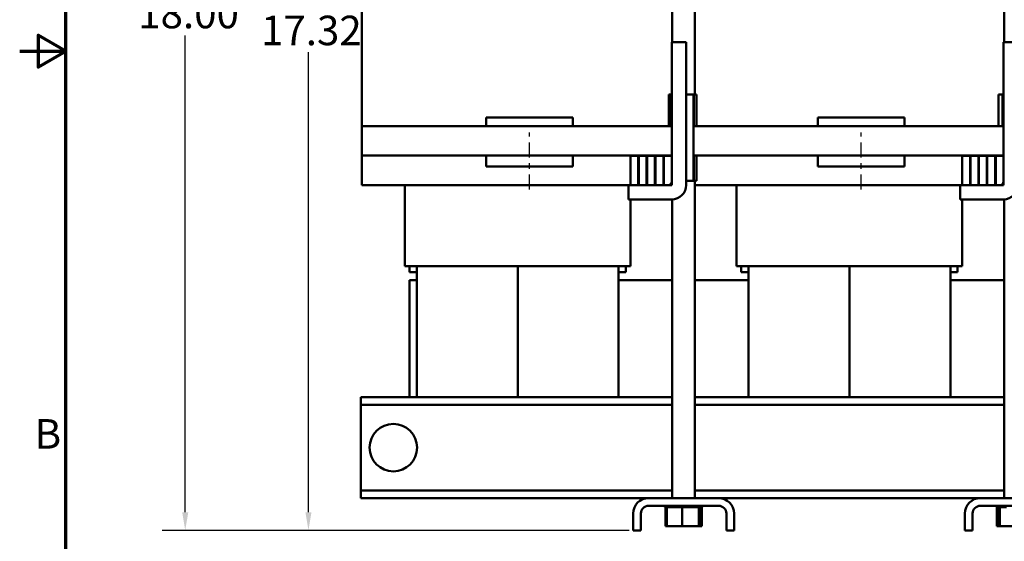
# Model space of a CAD drawing. Units: inches. Extents: x 1.6 to 68.8, y 0.8 to 53.6.
# Drawn here: x 1.6 to 18.7, y 18.7 to 27.7 of the extents above; entities that cross this region are included whole.
import ezdxf

# ---------------------------------------------------------------- set-up
doc = ezdxf.new("R2010")
doc.units = ezdxf.units.IN
doc.header["$LTSCALE"] = 3.2
doc.header["$MEASUREMENT"] = 0
doc.linetypes.add('CHAIN', pattern=[0.7087, 0.4724, -0.0591, 0.1181, -0.0591])
doc.layers.get('0').update_dxf_attribs({"lineweight": 25})
for name, color, linetype, lineweight in [('Border (ANSI)', 7, 'Continuous', 70), ('Centerline (ANSI)', 7, 'Continuous', 25), ('Dimension (ANSI)', 7, 'Continuous', 25), ('Visible (ANSI)', 7, 'Continuous', 50)]:
    doc.layers.add(name, color=color, linetype=linetype, lineweight=lineweight)
doc.styles.add('Note Text (ANSI)', font='tahoma.ttf')
doc.dimstyles.new('Default (ANSI)', dxfattribs={"dimscale": 3.2, "dimtxt": 0.16, "dimasz": 0.098425, "dimexe": 0.125, "dimexo": 0.0625, "dimgap": 0.031496, "dimtad": 0, "dimtih": 1, "dimtoh": 1, "dimrnd": 1e-08, "dimzin": 0, "dimdsep": 46, "dimtxsty": 'Note Text (ANSI)', "dimcen": 0.09, "dimdle": 0.393701, "dimclrd": 256, "dimclre": 256, "dimclrt": 256, "dimadec": 0, "dimazin": 1, "dimtfac": 0.75, "dimtofl": 0, "dimtmove": 0, "dimatfit": 3, "dimfxl": 1, "dimtolj": 1, "dimtzin": 4, "dimlwd": -1, "dimlwe": -1, "dimarcsym": 0})

# ---------------------------------------------------------------- blocks, each defined once
blk = doc.blocks.new('Borders Default Border')
at = {"layer": 'Border (ANSI)', "flags": 128}
for points in [[(0.75, 0.5), (0.75, 16.5), (21.25, 16.5), (21.25, 0.5), (0.75, 0.5)], [(0.5, 8.5), (0.75, 8.5), (0.6, 8.5866), (0.6, 8.4134), (0.75, 8.5)]]:
    blk.add_lwpolyline(points, dxfattribs=at)
at = {"layer": 'Border (ANSI)', "insert": (0.5812, 6.295), "char_height": 0.16, "attachment_point": 7, "style": 'Note Text (ANSI)'}
blk.add_mtext('B', dxfattribs=at)
blk = doc.blocks.new('*D33')
at = {"layer": 'Defpoints', "color": 0, "transparency": 16777216}
for p in [(12.95, 36.207), (6.605, 18.886), (12.232, 18.886)]:
    blk.add_point(p, dxfattribs=at)
at = {"layer": 'Dimension (ANSI)', "transparency": 16777216}
for p, q in [((12.75, 36.207), (6.205, 36.207)), ((6.605, 35.892), (6.605, 27.914)), ((6.605, 19.201), (6.605, 27.179)), ((12.032, 18.886), (6.205, 18.886))]:
    blk.add_line(p, q, dxfattribs=at)
for points in [[(6.552, 35.892), (6.657, 35.892), (6.605, 36.207)], [(6.552, 19.201), (6.657, 19.201), (6.605, 18.886)]]:
    blk.add_solid(points, dxfattribs=at)
at = {"layer": 'Dimension (ANSI)', "transparency": 16777216, "insert": (5.783, 27.813), "char_height": 0.512, "attachment_point": 1, "style": 'Note Text (ANSI)'}
blk.add_mtext('\\A1;17.32', dxfattribs=at)
blk = doc.blocks.new('*D35')
at = {"layer": 'Defpoints', "color": 0, "transparency": 16777216}
for p in [(4.469, 36.791), (7.574, 36.791), (12.366, 18.886)]:
    blk.add_point(p, dxfattribs=at)
at = {"layer": 'Dimension (ANSI)', "transparency": 16777216}
for p, q in [((7.374, 36.791), (4.069, 36.791)), ((4.469, 36.476), (4.469, 28.207)), ((4.469, 19.201), (4.469, 27.47)), ((12.166, 18.886), (4.069, 18.886))]:
    blk.add_line(p, q, dxfattribs=at)
for points in [[(4.417, 36.476), (4.522, 36.476), (4.469, 36.791)], [(4.417, 19.201), (4.522, 19.201), (4.469, 18.886)]]:
    blk.add_solid(points, dxfattribs=at)
at = {"layer": 'Dimension (ANSI)', "transparency": 16777216, "insert": (3.498, 28.106), "char_height": 0.512, "attachment_point": 1, "style": 'Note Text (ANSI)'}
blk.add_mtext('\\A1; \\fTahoma|b0|i0;18.00', dxfattribs=at)

msp = doc.modelspace()

# ---------------------------------------------------------------- linework, layer by layer
at = {"layer": 'Centerline (ANSI)', "linetype": 'CHAIN', "ltscale": 0.171766}
for p, q in [((10.4362, 24.796), (10.4362, 25.786)), ((16.1862, 24.796), (16.1862, 25.786))]:
    msp.add_line(p, q, dxfattribs=at)
at = {"layer": 'Visible (ANSI)'}
for p, q in [((12.9112, 34.446), (12.9112, 27.356)), ((18.6612, 34.446), (18.6612, 27.356)), ((7.5312, 29.2178), (7.5312, 25.896)), ((13.3032, 28.946), (13.3032, 26.446)), ((12.9012, 24.936), (12.9012, 27.356)), ((12.9012, 27.356), (13.1512, 27.356)), ((13.1512, 27.356), (13.1512, 24.876)), ((18.6512, 24.936), (18.6512, 27.356)), ((18.6512, 27.356), (18.9012, 27.356)), ((12.8487, 26.446), (12.8862, 26.446)), ((12.8487, 25.896), (12.8487, 26.446)), ((12.9012, 26.446), (12.8862, 26.446)), ((12.8862, 25.896), (12.8862, 26.446)), ((13.1512, 26.446), (13.1601, 26.446)), ((13.1601, 26.446), (13.2761, 26.446)), ((13.2761, 26.446), (13.283, 26.446)), ((13.2761, 24.946), (13.2761, 26.446)), ((13.3282, 26.446), (13.283, 26.446)), ((13.283, 25.896), (13.283, 26.446)), ((13.3282, 25.896), (13.3282, 26.446)), ((18.5622, 26.446), (18.5655, 26.446)), ((18.5622, 25.896), (18.5622, 26.446)), ((18.5655, 26.446), (18.6362, 26.446)), ((18.5655, 25.896), (18.5655, 26.446)), ((18.6512, 26.446), (18.6362, 26.446)), ((18.6362, 25.896), (18.6362, 26.446)), ((9.6862, 26.046), (9.6862, 25.896)), ((11.1862, 26.046), (9.6862, 26.046)), ((11.1862, 26.046), (11.1862, 25.896)), ((15.4362, 26.046), (15.4362, 25.896)), ((16.9362, 26.046), (15.4362, 26.046)), ((16.9362, 26.046), (16.9362, 25.896)), ((7.5312, 25.896), (7.5312, 25.386)), ((8.7762, 25.896), (7.5312, 25.896)), ((8.7762, 25.896), (11.6862, 25.896)), ((12.9012, 25.896), (11.6862, 25.896)), ((13.2812, 25.896), (13.2812, 25.386)), ((14.5262, 25.896), (13.2812, 25.896)), ((14.5262, 25.896), (17.4362, 25.896)), ((18.6512, 25.896), (17.4362, 25.896)), ((7.5312, 25.386), (7.5312, 24.871)), ((7.5312, 25.386), (8.7762, 25.386)), ((9.6862, 25.386), (8.7762, 25.386)), ((11.1862, 25.386), (9.6862, 25.386)), ((9.6862, 25.386), (9.6862, 25.196)), ((11.6862, 25.386), (11.1862, 25.386)), ((11.1862, 25.386), (11.1862, 25.196)), ((11.6862, 25.386), (12.9012, 25.386)), ((12.3212, 25.381), (12.1862, 25.381)), ((12.1862, 25.381), (12.1862, 24.876)), ((12.3212, 24.876), (12.3212, 25.381)), ((12.4662, 25.381), (12.3312, 25.381)), ((12.3312, 25.381), (12.3312, 24.876)), ((12.4662, 24.876), (12.4662, 25.381)), ((12.6112, 25.381), (12.4762, 25.381)), ((12.4762, 25.381), (12.4762, 24.876)), ((12.6112, 24.876), (12.6112, 25.381)), ((12.7562, 25.381), (12.6212, 25.381)), ((12.6212, 25.381), (12.6212, 24.876)), ((12.7562, 24.876), (12.7562, 25.381)), ((12.9012, 25.381), (12.7662, 25.381)), ((12.7662, 25.381), (12.7662, 24.876)), ((12.8487, 25.381), (12.8487, 25.386)), ((12.8862, 25.381), (12.8862, 25.386)), ((12.9012, 24.876), (12.9012, 25.381)), ((13.2812, 25.386), (14.5262, 25.386)), ((13.283, 24.946), (13.283, 25.386)), ((13.3282, 24.946), (13.3282, 25.386)), ((15.4362, 25.386), (14.5262, 25.386)), ((16.9362, 25.386), (15.4362, 25.386)), ((15.4362, 25.386), (15.4362, 25.196)), ((17.4362, 25.386), (16.9362, 25.386)), ((16.9362, 25.386), (16.9362, 25.196)), ((17.4362, 25.386), (18.6512, 25.386)), ((18.0712, 25.381), (17.9362, 25.381)), ((17.9362, 25.381), (17.9362, 24.876)), ((18.0712, 24.876), (18.0712, 25.381)), ((18.2162, 25.381), (18.0812, 25.381)), ((18.0812, 25.381), (18.0812, 24.876)), ((18.2162, 24.876), (18.2162, 25.381)), ((18.3612, 25.381), (18.2262, 25.381)), ((18.2262, 25.381), (18.2262, 24.876)), ((18.3612, 24.876), (18.3612, 25.381)), ((18.5062, 25.381), (18.3712, 25.381)), ((18.3712, 25.381), (18.3712, 24.876)), ((18.5062, 24.876), (18.5062, 25.381)), ((18.6512, 25.381), (18.5162, 25.381)), ((18.5162, 25.381), (18.5162, 24.876)), ((18.5622, 25.381), (18.5622, 25.386)), ((18.5655, 25.381), (18.5655, 25.386)), ((18.6362, 25.381), (18.6362, 25.386)), ((18.6512, 24.876), (18.6512, 25.381)), ((11.1862, 25.196), (9.6862, 25.196)), ((16.9362, 25.196), (15.4362, 25.196)), ((13.1512, 24.946), (13.1601, 24.946)), ((13.1601, 24.946), (13.2761, 24.946)), ((13.2761, 24.946), (13.283, 24.946)), ((13.3282, 24.946), (13.283, 24.946)), ((13.3032, 24.946), (13.3032, 19.446)), ((7.5312, 24.871), (7.5424, 24.871)), ((7.6674, 24.871), (7.5424, 24.871)), ((7.6674, 24.871), (8.4812, 24.871)), ((8.2762, 23.471), (8.2762, 24.871)), ((11.9812, 24.871), (8.4812, 24.871)), ((11.9812, 24.871), (12.1512, 24.871)), ((12.1512, 24.876), (12.8412, 24.876)), ((12.1512, 24.626), (12.1512, 24.876)), ((12.1862, 24.876), (12.3212, 24.876)), ((12.3312, 24.876), (12.4662, 24.876)), ((12.4762, 24.876), (12.6112, 24.876)), ((12.6212, 24.876), (12.7562, 24.876)), ((12.7662, 24.876), (12.9012, 24.876)), ((13.4174, 24.871), (13.3032, 24.871)), ((13.4174, 24.871), (14.2312, 24.871)), ((14.0262, 23.471), (14.0262, 24.871)), ((17.7312, 24.871), (14.2312, 24.871)), ((17.7312, 24.871), (17.9012, 24.871)), ((17.9012, 24.876), (18.5912, 24.876)), ((17.9012, 24.626), (17.9012, 24.876)), ((17.9362, 24.876), (18.0712, 24.876)), ((18.0812, 24.876), (18.2162, 24.876)), ((18.2262, 24.876), (18.3612, 24.876)), ((18.3712, 24.876), (18.5062, 24.876)), ((18.5162, 24.876), (18.6512, 24.876)), ((12.9012, 24.626), (12.1512, 24.626)), ((12.1862, 23.471), (12.1862, 24.626)), ((12.9112, 24.6262), (12.9112, 19.446)), ((18.6512, 24.626), (17.9012, 24.626)), ((17.9362, 23.471), (17.9362, 24.626)), ((18.6612, 24.6262), (18.6612, 19.446)), ((8.2773, 23.471), (8.2762, 23.471)), ((8.2773, 23.471), (8.4023, 23.471)), ((8.3562, 23.366), (8.3562, 23.471)), ((8.4812, 23.471), (8.4023, 23.471)), ((8.4812, 23.471), (11.9812, 23.471)), ((8.4812, 23.471), (8.4812, 21.196)), ((10.2312, 23.471), (10.2312, 21.196)), ((10.2312, 23.471), (10.2312, 21.196)), ((12.0601, 23.471), (11.9812, 23.471)), ((11.9812, 23.471), (11.9812, 21.196)), ((12.0601, 23.471), (12.1851, 23.471)), ((12.1062, 23.366), (12.1062, 23.471)), ((12.1862, 23.471), (12.1851, 23.471)), ((14.0273, 23.471), (14.0262, 23.471)), ((14.0273, 23.471), (14.1523, 23.471)), ((14.1062, 23.366), (14.1062, 23.471)), ((14.2312, 23.471), (14.1523, 23.471)), ((14.2312, 23.471), (17.7312, 23.471)), ((14.2312, 23.471), (14.2312, 21.196)), ((15.9812, 23.471), (15.9812, 21.196)), ((15.9812, 23.471), (15.9812, 21.196)), ((17.8101, 23.471), (17.7312, 23.471)), ((17.7312, 23.471), (17.7312, 21.196)), ((17.8101, 23.471), (17.9351, 23.471)), ((17.8562, 23.366), (17.8562, 23.471)), ((17.9362, 23.471), (17.9351, 23.471)), ((8.3562, 23.366), (8.4812, 23.366)), ((8.3562, 23.226), (8.3562, 21.196)), ((8.4812, 23.226), (8.3562, 23.226)), ((11.9812, 23.366), (12.1062, 23.366)), ((12.9112, 23.226), (11.9812, 23.226)), ((14.2312, 23.226), (13.3032, 23.226)), ((14.1062, 23.366), (14.2312, 23.366)), ((17.7312, 23.366), (17.8562, 23.366)), ((18.6612, 23.226), (17.7312, 23.226)), ((7.5112, 21.196), (7.5112, 21.062)), ((12.9112, 21.196), (7.5112, 21.196)), ((18.6612, 21.196), (13.3032, 21.196)), ((7.5112, 21.062), (7.5112, 20.932)), ((12.9112, 21.062), (7.5112, 21.062)), ((18.6612, 21.062), (13.3032, 21.062)), ((7.5112, 20.932), (7.5112, 19.71)), ((7.5112, 19.71), (7.5112, 19.58)), ((7.5112, 19.58), (7.5112, 19.446)), ((12.9112, 19.58), (7.5112, 19.58)), ((18.6612, 19.58), (13.3032, 19.58)), ((12.5002, 19.446), (7.5112, 19.446)), ((13.7142, 19.446), (12.5002, 19.446)), ((12.5002, 19.312), (13.7142, 19.312)), ((12.7841, 19.286), (12.7841, 19.312)), ((12.7841, 19.286), (12.7842, 19.286)), ((12.7842, 19.286), (12.7842, 19.312)), ((12.7842, 19.286), (12.7883, 19.286)), ((12.7883, 19.286), (12.7883, 19.312)), ((12.7889, 19.286), (12.7883, 19.286)), ((12.7889, 19.286), (12.7889, 19.312)), ((12.7889, 19.286), (12.8047, 19.286)), ((12.7932, 18.957), (12.7932, 19.286)), ((12.8047, 19.286), (12.8047, 19.312)), ((12.8058, 19.286), (12.8047, 19.286)), ((12.8058, 19.286), (12.8058, 19.312)), ((12.8058, 19.286), (12.818, 19.286)), ((12.8326, 19.286), (12.818, 19.286)), ((12.818, 18.957), (12.818, 19.286)), ((12.8326, 19.286), (12.8326, 19.312)), ((12.8343, 19.286), (12.8326, 19.286)), ((12.8343, 19.286), (12.8343, 19.312)), ((12.8343, 19.286), (12.8712, 19.286)), ((12.8712, 19.286), (12.8712, 19.312)), ((12.8733, 19.286), (12.8712, 19.286)), ((12.8733, 19.286), (12.8733, 19.312)), ((12.8733, 19.286), (12.9187, 19.286)), ((12.9187, 19.286), (12.9187, 19.312)), ((12.9213, 19.286), (12.9187, 19.286)), ((12.9213, 19.286), (12.9213, 19.312)), ((12.9213, 19.286), (12.9736, 19.286)), ((12.9736, 19.286), (12.9736, 19.312)), ((12.9764, 19.286), (12.9736, 19.286)), ((12.9764, 19.286), (12.9764, 19.312)), ((12.9764, 19.286), (13.0335, 19.286)), ((13.0335, 19.286), (13.0335, 19.312)), ((13.0365, 19.286), (13.0335, 19.286)), ((13.0365, 19.286), (13.0365, 19.312)), ((13.0365, 19.286), (13.0483, 19.286)), ((13.082, 19.286), (13.0483, 19.286)), ((13.0955, 19.286), (13.082, 19.286)), ((13.082, 18.957), (13.082, 19.286)), ((13.0955, 19.286), (13.0963, 19.286)), ((13.0963, 19.286), (13.0963, 19.312)), ((13.0994, 19.286), (13.0963, 19.286)), ((13.0994, 19.286), (13.0994, 19.312)), ((13.0994, 19.286), (13.1021, 19.286)), ((13.1371, 19.286), (13.1021, 19.286)), ((13.1371, 19.286), (13.1596, 19.286)), ((13.1596, 19.286), (13.1596, 19.312)), ((13.1626, 19.286), (13.1596, 19.286)), ((13.1626, 19.286), (13.1626, 19.312)), ((13.1626, 19.286), (13.2208, 19.286)), ((13.2208, 19.286), (13.2208, 19.312)), ((13.2236, 19.286), (13.2208, 19.286)), ((13.2236, 19.286), (13.2236, 19.312)), ((13.2236, 19.286), (13.2776, 19.286)), ((13.2776, 19.286), (13.2776, 19.312)), ((13.2802, 19.286), (13.2776, 19.286)), ((13.2802, 19.286), (13.2802, 19.312)), ((13.2802, 19.286), (13.3279, 19.286)), ((13.3279, 19.286), (13.3279, 19.312)), ((13.3301, 19.286), (13.3279, 19.286)), ((13.3301, 19.286), (13.3301, 19.312)), ((13.3641, 19.286), (13.3301, 19.286)), ((13.3641, 19.286), (13.3697, 19.286)), ((13.3697, 19.286), (13.3697, 19.312)), ((13.3715, 19.286), (13.3697, 19.286)), ((13.3713, 18.957), (13.3713, 19.286)), ((13.3715, 19.286), (13.3715, 19.312)), ((13.3751, 19.286), (13.3715, 19.286)), ((13.3751, 19.286), (13.4014, 19.286)), ((13.3965, 18.957), (13.3965, 19.286)), ((13.4014, 19.286), (13.4014, 19.312)), ((13.4027, 19.286), (13.4014, 19.286)), ((13.4027, 19.286), (13.4027, 19.312)), ((13.4027, 19.286), (13.4219, 19.286)), ((13.4213, 18.957), (13.4213, 19.286)), ((13.4219, 19.286), (13.4219, 19.312)), ((13.4225, 19.286), (13.4219, 19.286)), ((13.4225, 19.286), (13.4225, 19.312)), ((13.4225, 19.286), (13.4302, 19.286)), ((13.4302, 19.286), (13.4302, 19.312)), ((13.4303, 19.286), (13.4302, 19.286)), ((13.4303, 19.286), (13.4303, 19.312)), ((13.4303, 19.286), (13.4303, 19.312)), ((13.4304, 19.286), (13.4303, 19.286)), ((13.4303, 19.286), (13.4303, 19.286)), ((13.4304, 19.286), (13.4304, 19.312)), ((18.2502, 19.446), (13.7142, 19.446)), ((19.4642, 19.446), (18.2502, 19.446)), ((18.2502, 19.312), (19.4642, 19.312)), ((18.5347, 19.286), (18.5347, 19.312)), ((18.5349, 19.286), (18.5347, 19.286)), ((18.5349, 19.286), (18.5349, 19.312)), ((18.5349, 19.286), (18.5354, 19.286)), ((18.5354, 19.286), (18.5354, 19.312)), ((18.5354, 19.286), (18.5355, 19.286)), ((18.5355, 19.286), (18.5355, 19.312)), ((18.5358, 19.286), (18.5355, 19.286)), ((18.5358, 19.286), (18.5358, 19.312)), ((18.5358, 19.286), (18.5477, 19.286)), ((18.5388, 18.957), (18.5388, 19.286)), ((18.5477, 19.286), (18.5477, 19.312)), ((18.5486, 19.286), (18.5477, 19.286)), ((18.5486, 19.286), (18.5486, 19.312)), ((18.5486, 19.286), (18.5718, 19.286)), ((18.5718, 19.286), (18.5718, 19.312)), ((18.5732, 19.286), (18.5718, 19.286)), ((18.572, 18.957), (18.572, 19.286)), ((18.5732, 19.286), (18.5732, 19.312)), ((18.5732, 19.286), (18.5869, 19.286)), ((18.5881, 19.286), (18.5869, 19.286)), ((18.6068, 19.286), (18.5881, 19.286)), ((18.5881, 18.957), (18.5881, 19.286)), ((18.6068, 19.286), (18.6068, 19.312)), ((18.6088, 19.286), (18.6068, 19.286)), ((18.6088, 19.286), (18.6088, 19.312)), ((18.6088, 19.286), (18.6515, 19.286)), ((18.6515, 19.286), (18.6515, 19.312)), ((18.6539, 19.286), (18.6515, 19.286)), ((18.6539, 19.286), (18.6539, 19.312)), ((18.6539, 19.286), (18.7041, 19.286)), ((12.2322, 19.178), (12.2322, 18.886)), ((12.3662, 19.178), (12.3662, 18.886)), ((13.8482, 19.178), (13.8482, 18.886)), ((13.9822, 19.178), (13.9822, 18.886)), ((17.9822, 19.178), (17.9822, 18.886)), ((18.1162, 19.178), (18.1162, 18.886)), ((12.7932, 18.957), (12.818, 18.957)), ((12.818, 18.957), (13.082, 18.957)), ((13.082, 18.957), (13.3713, 18.957)), ((13.3713, 18.957), (13.3965, 18.957)), ((13.3965, 18.957), (13.4213, 18.957)), ((18.5388, 18.957), (18.572, 18.957)), ((18.572, 18.957), (18.5881, 18.957)), ((18.5881, 18.957), (18.8733, 18.957)), ((12.2322, 18.886), (12.3662, 18.886)), ((13.8482, 18.886), (13.9822, 18.886)), ((17.9822, 18.886), (18.1162, 18.886))]:
    msp.add_line(p, q, dxfattribs=at)
msp.add_circle((8.0762, 20.321), 0.4115, dxfattribs=at)
for centre, radius, start, end in [((12.8412, 24.936), 0.06, 270, 0), ((18.5912, 24.936), 0.06, 270, 0), ((12.9012, 24.876), 0.25, 270, 0), ((18.6512, 24.876), 0.25, 270, 0), ((12.5002, 19.178), 0.268, 90, 180), ((12.5002, 19.178), 0.134, 90, 180), ((13.7142, 19.178), 0.268, 0, 90), ((13.7142, 19.178), 0.134, 0, 90), ((18.2502, 19.178), 0.268, 90, 180), ((18.2502, 19.178), 0.134, 90, 180)]:
    msp.add_arc(centre, radius, start, end, dxfattribs=at)

# ---------------------------------------------------------------- block references
at = {"xscale": 3.2, "yscale": 3.2, "zscale": 3.2}
msp.add_blockref('Borders Default Border', (0, 0), dxfattribs=at)

# ---------------------------------------------------------------- dimensions: what is measured, and where the dimension line sits
at = {"layer": 'Dimension (ANSI)'}
dim = msp.add_linear_dim(base=(4.4693, 36.791), p1=(12.3662, 18.886), p2=(7.5737, 36.791), angle=90, text=' \\fTahoma|b0|i0;18.00', dimstyle='Default (ANSI)', override={"dimgap": 0.031496, "dimdec": 2, "dimtol": 0, "dimlim": 0, "dimtp": 0, "dimtm": 0, "dimtdec": 2, "dimatfit": 1}, dxfattribs=at)
dim.commit()
dim.dimension.update_dxf_attribs({"geometry": '*D35', "text_midpoint": (4.4693, 27.8385), "dimtype": 160})
dim = msp.add_linear_dim(base=(6.6046, 18.886), p1=(12.9497, 36.207), p2=(12.2322, 18.886), angle=90, dimstyle='Default (ANSI)', override={"dimgap": 0.031496, "dimdec": 2, "dimtol": 0, "dimlim": 0, "dimtp": 0, "dimtm": 0, "dimtdec": 2, "dimatfit": 1}, dxfattribs=at)
dim.commit()
dim.dimension.update_dxf_attribs({"geometry": '*D33', "text_midpoint": (6.6046, 27.5465), "dimtype": 160})

doc.saveas('drawing.dxf')
